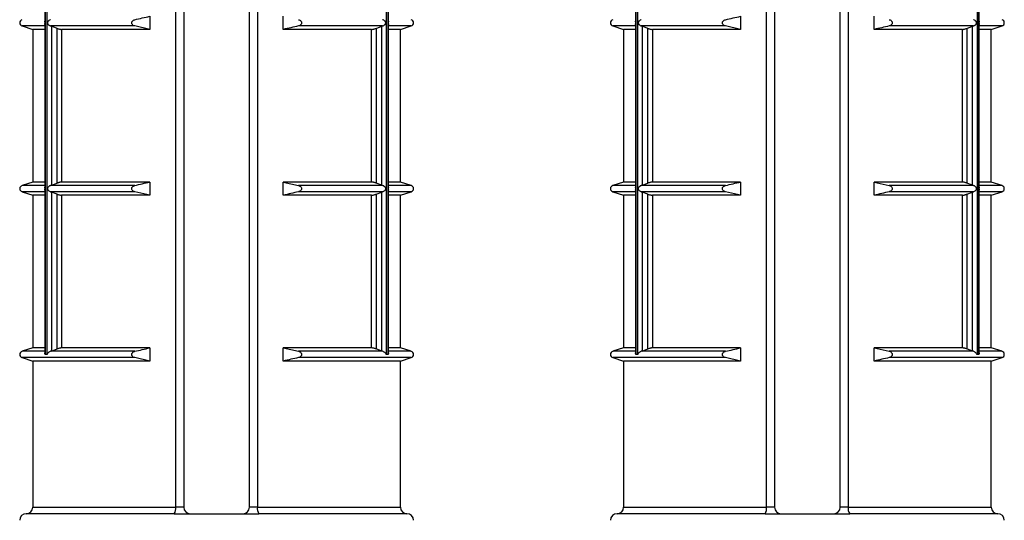
# Model space of a CAD drawing. Units: millimetres. Extents: x 10 to 584, y 10 to 410.
# Drawn here: x 122 to 137, y 215 to 222 of the extents above; entities that cross this region are included whole.
import ezdxf

# ---------------------------------------------------------------- set-up
doc = ezdxf.new("R2010")
doc.units = ezdxf.units.MM
doc.header["$LTSCALE"] = 2

msp = doc.modelspace()

# ---------------------------------------------------------------- linework, layer by layer
at = {"color": 7, "linetype": 'Continuous', "lineweight": 25}
for p, q in [((124.674, 214.857), (124.674, 234.507)), ((124.796, 234.507), (124.796, 214.857)), ((125.796, 214.857), (125.796, 234.507)), ((125.918, 234.507), (125.918, 214.857)), ((133.674, 214.857), (133.674, 234.507)), ((133.796, 234.507), (133.796, 214.857)), ((134.796, 214.857), (134.796, 234.507)), ((134.918, 234.507), (134.918, 214.857)), ((122.712, 217.182), (122.712, 229.807)), ((127.88, 229.807), (127.88, 217.182)), ((131.712, 217.182), (131.712, 229.807)), ((136.88, 229.807), (136.88, 217.182)), ((122.678, 224.733), (122.678, 222.256)), ((122.684, 224.757), (122.684, 222.232)), ((127.908, 222.232), (127.908, 224.757)), ((127.914, 222.256), (127.914, 224.733)), ((131.678, 224.733), (131.678, 222.256)), ((131.684, 224.757), (131.684, 222.232)), ((136.908, 222.232), (136.908, 224.757)), ((136.914, 222.256), (136.914, 224.733)), ((124.279, 222.332), (124.279, 222.132)), ((126.312, 222.132), (126.312, 222.332)), ((133.279, 222.332), (133.279, 222.132)), ((135.312, 222.132), (135.312, 222.332)), ((122.331, 222.184), (122.496, 222.132)), ((122.678, 222.208), (122.678, 219.731)), ((122.684, 222.232), (122.684, 219.707)), ((124.049, 222.184), (122.766, 222.184)), ((122.766, 222.184), (122.781, 222.18)), ((122.866, 222.148), (122.781, 222.18)), ((122.781, 222.18), (122.781, 219.76)), ((124.279, 222.132), (124.049, 222.184)), ((127.825, 222.184), (126.543, 222.184)), ((127.725, 222.148), (127.811, 222.18)), ((127.811, 222.18), (127.825, 222.184)), ((127.811, 219.76), (127.811, 222.18)), ((127.908, 219.707), (127.908, 222.232)), ((127.914, 219.731), (127.914, 222.208)), ((128.096, 222.132), (128.261, 222.184)), ((131.331, 222.184), (131.496, 222.132)), ((131.678, 222.208), (131.678, 219.731)), ((131.684, 222.232), (131.684, 219.707)), ((133.049, 222.184), (131.766, 222.184)), ((131.766, 222.184), (131.781, 222.18)), ((131.866, 222.148), (131.781, 222.18)), ((131.781, 222.18), (131.781, 219.76)), ((133.279, 222.132), (133.049, 222.184)), ((136.825, 222.184), (135.543, 222.184)), ((136.725, 222.148), (136.811, 222.18)), ((136.811, 222.18), (136.825, 222.184)), ((136.811, 219.76), (136.811, 222.18)), ((136.908, 219.707), (136.908, 222.232)), ((136.914, 219.731), (136.914, 222.208)), ((137.096, 222.132), (137.261, 222.184)), ((122.496, 222.132), (122.496, 219.807)), ((122.678, 222.132), (122.496, 222.132)), ((122.866, 219.791), (122.866, 222.148)), ((122.934, 222.132), (122.934, 219.807)), ((124.279, 222.132), (122.934, 222.132)), ((127.657, 222.132), (126.312, 222.132)), ((127.657, 219.807), (127.657, 222.132)), ((127.725, 222.148), (127.725, 219.791)), ((128.096, 222.132), (127.914, 222.132)), ((128.096, 219.807), (128.096, 222.132)), ((131.496, 222.132), (131.496, 219.807)), ((131.678, 222.132), (131.496, 222.132)), ((131.866, 219.791), (131.866, 222.148)), ((131.934, 222.132), (131.934, 219.807)), ((133.279, 222.132), (131.934, 222.132)), ((136.657, 222.132), (135.312, 222.132)), ((136.657, 219.807), (136.657, 222.132)), ((136.725, 222.148), (136.725, 219.791)), ((137.096, 222.132), (136.914, 222.132)), ((137.096, 219.807), (137.096, 222.132)), ((122.496, 219.807), (122.331, 219.755)), ((122.678, 219.807), (122.496, 219.807)), ((122.781, 219.76), (122.766, 219.755)), ((124.049, 219.755), (122.766, 219.755)), ((122.781, 219.76), (122.866, 219.791)), ((124.279, 219.807), (122.934, 219.807)), ((124.279, 219.807), (124.279, 219.607)), ((127.657, 219.807), (126.312, 219.807)), ((126.312, 219.607), (126.312, 219.807)), ((126.312, 219.807), (126.543, 219.755)), ((127.825, 219.755), (126.543, 219.755)), ((127.811, 219.76), (127.725, 219.791)), ((127.825, 219.755), (127.811, 219.76)), ((128.096, 219.807), (127.914, 219.807)), ((128.261, 219.755), (128.096, 219.807)), ((131.496, 219.807), (131.331, 219.755)), ((131.678, 219.807), (131.496, 219.807)), ((131.781, 219.76), (131.766, 219.755)), ((133.049, 219.755), (131.766, 219.755)), ((131.781, 219.76), (131.866, 219.791)), ((133.279, 219.807), (131.934, 219.807)), ((133.279, 219.807), (133.279, 219.607)), ((136.657, 219.807), (135.312, 219.807)), ((135.312, 219.607), (135.312, 219.807)), ((135.312, 219.807), (135.543, 219.755)), ((136.825, 219.755), (135.543, 219.755)), ((136.811, 219.76), (136.725, 219.791)), ((136.825, 219.755), (136.811, 219.76)), ((137.096, 219.807), (136.914, 219.807)), ((137.261, 219.755), (137.096, 219.807)), ((122.331, 219.659), (122.496, 219.607)), ((122.496, 219.607), (122.496, 217.282)), ((122.678, 219.607), (122.496, 219.607)), ((122.678, 219.683), (122.678, 217.206)), ((122.684, 219.707), (122.684, 217.182)), ((124.049, 219.659), (122.766, 219.659)), ((122.766, 219.659), (122.781, 219.655)), ((122.866, 219.623), (122.781, 219.655)), ((122.781, 219.655), (122.781, 217.235)), ((122.866, 217.266), (122.866, 219.623)), ((122.934, 219.607), (122.934, 217.282)), ((124.279, 219.607), (122.934, 219.607)), ((124.279, 219.607), (124.049, 219.659)), ((127.657, 219.607), (126.312, 219.607)), ((127.825, 219.659), (126.543, 219.659)), ((127.657, 217.282), (127.657, 219.607)), ((127.725, 219.623), (127.811, 219.655)), ((127.725, 219.623), (127.725, 217.266)), ((127.811, 219.655), (127.825, 219.659)), ((127.811, 217.235), (127.811, 219.655)), ((127.908, 217.182), (127.908, 219.707)), ((127.914, 217.206), (127.914, 219.683)), ((128.096, 219.607), (127.914, 219.607)), ((128.096, 219.607), (128.261, 219.659)), ((128.096, 217.282), (128.096, 219.607)), ((131.331, 219.659), (131.496, 219.607)), ((131.496, 219.607), (131.496, 217.282)), ((131.678, 219.607), (131.496, 219.607)), ((131.678, 219.683), (131.678, 217.206)), ((131.684, 219.707), (131.684, 217.182)), ((133.049, 219.659), (131.766, 219.659)), ((131.766, 219.659), (131.781, 219.655)), ((131.866, 219.623), (131.781, 219.655)), ((131.781, 219.655), (131.781, 217.235)), ((131.866, 217.266), (131.866, 219.623)), ((131.934, 219.607), (131.934, 217.282)), ((133.279, 219.607), (131.934, 219.607)), ((133.279, 219.607), (133.049, 219.659)), ((136.657, 219.607), (135.312, 219.607)), ((136.825, 219.659), (135.543, 219.659)), ((136.657, 217.282), (136.657, 219.607)), ((136.725, 219.623), (136.811, 219.655)), ((136.725, 219.623), (136.725, 217.266)), ((136.811, 219.655), (136.825, 219.659)), ((136.811, 217.235), (136.811, 219.655)), ((136.908, 217.182), (136.908, 219.707)), ((136.914, 217.206), (136.914, 219.683)), ((137.096, 219.607), (136.914, 219.607)), ((137.096, 219.607), (137.261, 219.659)), ((137.096, 217.282), (137.096, 219.607)), ((122.496, 217.282), (122.331, 217.23)), ((122.678, 217.282), (122.496, 217.282)), ((122.781, 217.235), (122.766, 217.23)), ((124.049, 217.23), (122.766, 217.23)), ((122.781, 217.235), (122.866, 217.266)), ((124.279, 217.282), (122.934, 217.282)), ((124.279, 217.282), (124.279, 217.082)), ((127.657, 217.282), (126.312, 217.282)), ((126.312, 217.082), (126.312, 217.282)), ((126.312, 217.282), (126.543, 217.23)), ((127.825, 217.23), (126.543, 217.23)), ((127.811, 217.235), (127.725, 217.266)), ((127.825, 217.23), (127.811, 217.235)), ((128.096, 217.282), (127.914, 217.282)), ((128.261, 217.23), (128.096, 217.282)), ((131.496, 217.282), (131.331, 217.23)), ((131.678, 217.282), (131.496, 217.282)), ((131.781, 217.235), (131.766, 217.23)), ((133.049, 217.23), (131.766, 217.23)), ((131.781, 217.235), (131.866, 217.266)), ((133.279, 217.282), (131.934, 217.282)), ((133.279, 217.282), (133.279, 217.082)), ((136.657, 217.282), (135.312, 217.282)), ((135.312, 217.082), (135.312, 217.282)), ((135.312, 217.282), (135.543, 217.23)), ((136.825, 217.23), (135.543, 217.23)), ((136.811, 217.235), (136.725, 217.266)), ((136.825, 217.23), (136.811, 217.235)), ((137.096, 217.282), (136.914, 217.282)), ((137.261, 217.23), (137.096, 217.282)), ((122.331, 217.134), (122.496, 217.082)), ((122.496, 217.082), (122.496, 214.857)), ((124.279, 217.082), (122.496, 217.082)), ((122.712, 217.182), (122.684, 217.182)), ((124.279, 217.082), (124.049, 217.134)), ((128.096, 217.082), (126.312, 217.082)), ((127.908, 217.182), (127.88, 217.182)), ((128.096, 217.082), (128.261, 217.134)), ((128.096, 214.857), (128.096, 217.082)), ((131.331, 217.134), (131.496, 217.082)), ((131.496, 217.082), (131.496, 214.857)), ((133.279, 217.082), (131.496, 217.082)), ((131.712, 217.182), (131.684, 217.182)), ((133.279, 217.082), (133.049, 217.134)), ((137.096, 217.082), (135.312, 217.082)), ((136.908, 217.182), (136.88, 217.182)), ((137.096, 217.082), (137.261, 217.134)), ((137.096, 214.857), (137.096, 217.082)), ((124.796, 214.857), (124.674, 214.857)), ((125.918, 214.857), (125.796, 214.857)), ((133.796, 214.857), (133.674, 214.857)), ((134.918, 214.857), (134.796, 214.857)), ((124.651, 214.757), (122.396, 214.757)), ((124.651, 214.757), (125.94, 214.757)), ((128.196, 214.757), (125.94, 214.757)), ((133.651, 214.757), (131.396, 214.757)), ((133.651, 214.757), (134.94, 214.757)), ((137.196, 214.757), (134.94, 214.757))]:
    msp.add_line(p, q, dxfattribs=at)
at = {"color": 8, "linetype": 'Continuous', "lineweight": 25}
for p, q in [((122.678, 222.184), (122.331, 222.184)), ((128.261, 222.184), (127.914, 222.184)), ((131.678, 222.184), (131.331, 222.184)), ((137.261, 222.184), (136.914, 222.184)), ((122.678, 219.755), (122.331, 219.755)), ((128.261, 219.755), (127.914, 219.755)), ((131.678, 219.755), (131.331, 219.755)), ((137.261, 219.755), (136.914, 219.755)), ((122.678, 219.659), (122.331, 219.659)), ((128.261, 219.659), (127.914, 219.659)), ((131.678, 219.659), (131.331, 219.659)), ((137.261, 219.659), (136.914, 219.659)), ((122.678, 217.23), (122.331, 217.23)), ((128.261, 217.23), (127.914, 217.23)), ((131.678, 217.23), (131.331, 217.23)), ((137.261, 217.23), (136.914, 217.23)), ((124.049, 217.134), (122.331, 217.134)), ((128.261, 217.134), (126.543, 217.134)), ((133.049, 217.134), (131.331, 217.134)), ((137.261, 217.134), (135.543, 217.134)), ((122.496, 214.857), (124.674, 214.857)), ((125.918, 214.857), (128.096, 214.857)), ((131.496, 214.857), (133.674, 214.857)), ((134.918, 214.857), (137.096, 214.857))]:
    msp.add_line(p, q, dxfattribs=at)
at = {"color": 7, "linetype": 'Continuous', "lineweight": 25}
for centre, radius, start, end in [((122.346, 222.232), 0.05, 107.588, 252.412), ((128.246, 222.232), 0.05, 287.588, 72.412), ((131.346, 222.232), 0.05, 107.588, 252.412), ((137.246, 222.232), 0.05, 287.588, 72.412), ((122.346, 219.707), 0.05, 107.588, 252.412), ((128.246, 219.707), 0.05, 287.588, 72.412), ((131.346, 219.707), 0.05, 107.588, 252.412), ((137.246, 219.707), 0.05, 287.588, 72.412), ((122.346, 217.182), 0.05, 107.588, 252.412), ((128.246, 217.182), 0.05, 287.588, 72.412), ((131.346, 217.182), 0.05, 107.588, 252.412), ((137.246, 217.182), 0.05, 287.588, 72.412), ((122.396, 214.857), 0.1, 270, 0), ((124.544, 214.833), 0.131, 324.5171, 10.4252), ((124.896, 214.857), 0.1, 180, 270), ((125.696, 214.857), 0.1, 270, 0), ((126.047, 214.833), 0.131, 169.5748, 215.4829), ((128.196, 214.857), 0.1, 180, 270), ((131.396, 214.857), 0.1, 270, 0), ((133.544, 214.833), 0.131, 324.5183, 10.425), ((133.896, 214.857), 0.1, 180, 270), ((134.696, 214.857), 0.1, 270, 0), ((135.047, 214.833), 0.131, 169.5747, 215.4841), ((137.196, 214.857), 0.1, 180, 270), ((122.396, 214.657), 0.1, 90, 180), ((128.196, 214.657), 0.1, 0, 90), ((131.396, 214.657), 0.1, 90, 180), ((137.196, 214.657), 0.1, 0, 90)]:
    msp.add_arc(centre, radius, start, end, dxfattribs=at)
for points, knots in [([(124.049, 222.28), (124.087, 222.289), (124.164, 222.307), (124.241, 222.324), (124.279, 222.332)], [0, 0, 0, 0, 0.500116, 1, 1, 1, 1]), ([(133.049, 222.28), (133.087, 222.289), (133.164, 222.307), (133.241, 222.324), (133.279, 222.332)], [0, 0, 0, 0, 0.500116, 1, 1, 1, 1]), ([(122.684, 222.232), (122.684, 222.232), (122.682, 222.236), (122.679, 222.244), (122.678, 222.251), (122.678, 222.256)], [0, 0, 0, 0, 0.040526, 0.37911, 1, 1, 1, 1]), ([(122.678, 222.208), (122.678, 222.213), (122.679, 222.22), (122.682, 222.229), (122.684, 222.232), (122.684, 222.232)], [0, 0, 0, 0, 0.62089, 0.959474, 1, 1, 1, 1]), ([(122.766, 222.28), (122.761, 222.278), (122.748, 222.273), (122.734, 222.261), (122.725, 222.253), (122.722, 222.247), (122.72, 222.241), (122.719, 222.236), (122.719, 222.232)], [0, 0, 0, 0, 0.242854, 0.540543, 0.751455, 0.788528, 0.841235, 1, 1, 1, 1]), ([(122.719, 222.232), (122.719, 222.228), (122.72, 222.223), (122.722, 222.217), (122.725, 222.211), (122.734, 222.203), (122.748, 222.192), (122.761, 222.187), (122.766, 222.184)], [0, 0, 0, 0, 0.158762, 0.211419, 0.24852, 0.459279, 0.757045, 1, 1, 1, 1]), ([(124.049, 222.184), (124.041, 222.187), (124.028, 222.191), (124.013, 222.203), (124.004, 222.216), (124.001, 222.229), (124.002, 222.242), (124.008, 222.254), (124.019, 222.267), (124.034, 222.276), (124.045, 222.279), (124.049, 222.28)], [0, 0, 0, 0, 0.170698, 0.296823, 0.396073, 0.479872, 0.563845, 0.644815, 0.758397, 0.91555, 1, 1, 1, 1]), ([(126.543, 222.184), (126.505, 222.176), (126.428, 222.158), (126.351, 222.141), (126.312, 222.132)], [0, 0, 0, 0, 0.500116, 1, 1, 1, 1]), ([(126.543, 222.28), (126.551, 222.277), (126.564, 222.273), (126.579, 222.261), (126.587, 222.248), (126.59, 222.235), (126.589, 222.223), (126.584, 222.21), (126.572, 222.197), (126.558, 222.189), (126.547, 222.186), (126.543, 222.184)], [0, 0, 0, 0, 0.170698, 0.296828, 0.396076, 0.479875, 0.563835, 0.644805, 0.758397, 0.91555, 1, 1, 1, 1]), ([(127.873, 222.232), (127.872, 222.236), (127.872, 222.241), (127.87, 222.247), (127.866, 222.253), (127.857, 222.261), (127.843, 222.273), (127.831, 222.278), (127.825, 222.28)], [0, 0, 0, 0, 0.158762, 0.211442, 0.248522, 0.459281, 0.757046, 1, 1, 1, 1]), ([(127.825, 222.184), (127.831, 222.187), (127.843, 222.192), (127.857, 222.203), (127.866, 222.211), (127.87, 222.217), (127.872, 222.223), (127.872, 222.228), (127.873, 222.232)], [0, 0, 0, 0, 0.242855, 0.540561, 0.751457, 0.78855, 0.841235, 1, 1, 1, 1]), ([(127.913, 222.256), (127.913, 222.251), (127.913, 222.244), (127.909, 222.236), (127.908, 222.232), (127.908, 222.232)], [0, 0, 0, 0, 0.62089, 0.959474, 1, 1, 1, 1]), ([(127.908, 222.232), (127.908, 222.232), (127.909, 222.229), (127.913, 222.22), (127.913, 222.213), (127.913, 222.208)], [0, 0, 0, 0, 0.040526, 0.37911, 1, 1, 1, 1]), ([(131.684, 222.232), (131.684, 222.232), (131.682, 222.236), (131.679, 222.244), (131.678, 222.251), (131.678, 222.256)], [0, 0, 0, 0, 0.040521, 0.3791, 1, 1, 1, 1]), ([(131.678, 222.208), (131.678, 222.213), (131.679, 222.22), (131.682, 222.229), (131.684, 222.232), (131.684, 222.232)], [0, 0, 0, 0, 0.6209, 0.959479, 1, 1, 1, 1]), ([(131.766, 222.28), (131.761, 222.278), (131.748, 222.273), (131.734, 222.261), (131.725, 222.253), (131.722, 222.247), (131.72, 222.241), (131.719, 222.236), (131.719, 222.232)], [0, 0, 0, 0, 0.242864, 0.540543, 0.751452, 0.788531, 0.841238, 1, 1, 1, 1]), ([(131.719, 222.232), (131.719, 222.228), (131.72, 222.223), (131.722, 222.217), (131.725, 222.211), (131.734, 222.203), (131.748, 222.192), (131.761, 222.187), (131.766, 222.184)], [0, 0, 0, 0, 0.158761, 0.211413, 0.248515, 0.459272, 0.757046, 1, 1, 1, 1]), ([(133.049, 222.184), (133.041, 222.187), (133.028, 222.191), (133.013, 222.203), (133.004, 222.216), (133.001, 222.229), (133.002, 222.242), (133.008, 222.254), (133.019, 222.267), (133.034, 222.276), (133.045, 222.279), (133.049, 222.28)], [0, 0, 0, 0, 0.1706977, 0.2968274, 0.3960747, 0.4798737, 0.5638467, 0.6448164, 0.7584023, 0.9155498, 1, 1, 1, 1]), ([(135.543, 222.184), (135.505, 222.176), (135.428, 222.158), (135.351, 222.141), (135.312, 222.132)], [0, 0, 0, 0, 0.500116, 1, 1, 1, 1]), ([(135.543, 222.28), (135.551, 222.277), (135.564, 222.273), (135.579, 222.261), (135.587, 222.248), (135.59, 222.235), (135.589, 222.223), (135.584, 222.21), (135.572, 222.197), (135.558, 222.189), (135.547, 222.186), (135.543, 222.184)], [0, 0, 0, 0, 0.170698, 0.296828, 0.396075, 0.479874, 0.563835, 0.644804, 0.758392, 0.91555, 1, 1, 1, 1]), ([(136.873, 222.232), (136.872, 222.236), (136.872, 222.241), (136.87, 222.247), (136.866, 222.253), (136.857, 222.261), (136.843, 222.273), (136.831, 222.278), (136.825, 222.28)], [0, 0, 0, 0, 0.158763, 0.211447, 0.248529, 0.459287, 0.757044, 1, 1, 1, 1]), ([(136.825, 222.184), (136.831, 222.187), (136.843, 222.192), (136.857, 222.203), (136.866, 222.211), (136.87, 222.217), (136.872, 222.223), (136.872, 222.228), (136.873, 222.232)], [0, 0, 0, 0, 0.242845, 0.540564, 0.75146, 0.788547, 0.841232, 1, 1, 1, 1]), ([(136.913, 222.256), (136.913, 222.251), (136.913, 222.244), (136.909, 222.236), (136.908, 222.232), (136.908, 222.232)], [0, 0, 0, 0, 0.620887, 0.959461, 1, 1, 1, 1]), ([(136.908, 222.232), (136.908, 222.232), (136.909, 222.229), (136.913, 222.22), (136.913, 222.213), (136.913, 222.208)], [0, 0, 0, 0, 0.040539, 0.379113, 1, 1, 1, 1]), ([(122.866, 222.148), (122.871, 222.146), (122.882, 222.142), (122.9, 222.137), (122.917, 222.134), (122.928, 222.132), (122.933, 222.132), (122.934, 222.132)], [0, 0, 0, 0, 0.230719, 0.4616238, 0.6868232, 0.9012804, 1, 1, 1, 1]), ([(127.657, 222.132), (127.66, 222.132), (127.667, 222.133), (127.682, 222.135), (127.698, 222.139), (127.713, 222.143), (127.722, 222.147), (127.725, 222.148)], [0, 0, 0, 0, 0.2043, 0.408449, 0.61689, 0.834901, 1, 1, 1, 1]), ([(131.866, 222.148), (131.871, 222.146), (131.882, 222.142), (131.9, 222.137), (131.917, 222.134), (131.928, 222.132), (131.933, 222.132), (131.934, 222.132)], [0, 0, 0, 0, 0.230708, 0.461625, 0.686825, 0.901273, 1, 1, 1, 1]), ([(136.657, 222.132), (136.66, 222.132), (136.667, 222.133), (136.682, 222.135), (136.698, 222.139), (136.713, 222.143), (136.722, 222.147), (136.725, 222.148)], [0, 0, 0, 0, 0.204291, 0.40845, 0.616892, 0.834881, 1, 1, 1, 1]), ([(122.766, 219.755), (122.761, 219.753), (122.748, 219.748), (122.734, 219.736), (122.725, 219.728), (122.722, 219.722), (122.72, 219.716), (122.719, 219.707), (122.72, 219.698), (122.722, 219.692), (122.725, 219.686), (122.734, 219.678), (122.748, 219.667), (122.761, 219.662), (122.766, 219.659)], [0, 0, 0, 0, 0.121424, 0.270276, 0.375728, 0.39427, 0.420611, 0.500019, 0.579382, 0.605716, 0.624261, 0.729641, 0.878525, 1, 1, 1, 1]), ([(122.934, 219.807), (122.931, 219.807), (122.924, 219.807), (122.91, 219.804), (122.894, 219.8), (122.878, 219.796), (122.87, 219.793), (122.866, 219.791)], [0, 0, 0, 0, 0.204301, 0.408452, 0.616892, 0.834894, 1, 1, 1, 1]), ([(124.049, 219.659), (124.041, 219.662), (124.028, 219.666), (124.013, 219.678), (124.004, 219.691), (124.001, 219.704), (124.002, 219.717), (124.008, 219.729), (124.019, 219.742), (124.034, 219.751), (124.045, 219.754), (124.049, 219.755)], [0, 0, 0, 0, 0.170698, 0.29682, 0.396076, 0.47987, 0.563843, 0.644807, 0.758399, 0.91555, 1, 1, 1, 1]), ([(124.049, 219.755), (124.087, 219.764), (124.164, 219.782), (124.241, 219.799), (124.279, 219.807)], [0, 0, 0, 0, 0.500116, 1, 1, 1, 1]), ([(126.543, 219.755), (126.551, 219.752), (126.564, 219.748), (126.579, 219.736), (126.587, 219.723), (126.59, 219.71), (126.589, 219.698), (126.584, 219.685), (126.572, 219.672), (126.558, 219.664), (126.547, 219.661), (126.543, 219.659)], [0, 0, 0, 0, 0.170698, 0.296824, 0.396076, 0.479875, 0.563842, 0.644812, 0.758399, 0.915552, 1, 1, 1, 1]), ([(127.725, 219.791), (127.72, 219.793), (127.71, 219.797), (127.692, 219.802), (127.675, 219.805), (127.663, 219.807), (127.659, 219.807), (127.657, 219.807)], [0, 0, 0, 0, 0.230713, 0.461622, 0.686821, 0.90128, 1, 1, 1, 1]), ([(127.873, 219.707), (127.872, 219.711), (127.872, 219.716), (127.87, 219.722), (127.866, 219.728), (127.857, 219.736), (127.843, 219.748), (127.831, 219.753), (127.825, 219.755)], [0, 0, 0, 0, 0.158751, 0.211431, 0.248522, 0.459283, 0.757043, 1, 1, 1, 1]), ([(131.766, 219.755), (131.761, 219.753), (131.748, 219.748), (131.734, 219.736), (131.725, 219.728), (131.722, 219.722), (131.72, 219.716), (131.719, 219.707), (131.72, 219.698), (131.722, 219.692), (131.725, 219.686), (131.734, 219.678), (131.748, 219.667), (131.761, 219.662), (131.766, 219.659)], [0, 0, 0, 0, 0.12143, 0.270276, 0.375727, 0.394271, 0.420613, 0.500019, 0.579381, 0.605713, 0.624259, 0.729637, 0.878525, 1, 1, 1, 1]), ([(131.934, 219.807), (131.931, 219.807), (131.924, 219.807), (131.91, 219.804), (131.894, 219.8), (131.878, 219.796), (131.87, 219.793), (131.866, 219.791)], [0, 0, 0, 0, 0.204307, 0.40845, 0.616891, 0.834904, 1, 1, 1, 1]), ([(133.049, 219.659), (133.041, 219.662), (133.028, 219.666), (133.013, 219.678), (133.004, 219.691), (133.001, 219.704), (133.002, 219.717), (133.008, 219.729), (133.019, 219.742), (133.034, 219.751), (133.045, 219.754), (133.049, 219.755)], [0, 0, 0, 0, 0.170698, 0.296825, 0.396078, 0.479871, 0.563844, 0.644809, 0.758404, 0.915549, 1, 1, 1, 1]), ([(133.049, 219.755), (133.087, 219.764), (133.164, 219.782), (133.241, 219.799), (133.279, 219.807)], [0, 0, 0, 0, 0.500116, 1, 1, 1, 1]), ([(135.543, 219.755), (135.551, 219.752), (135.564, 219.748), (135.579, 219.736), (135.587, 219.723), (135.59, 219.71), (135.589, 219.698), (135.584, 219.685), (135.572, 219.672), (135.558, 219.664), (135.547, 219.661), (135.543, 219.659)], [0, 0, 0, 0, 0.170698, 0.296823, 0.396076, 0.479875, 0.563842, 0.644811, 0.758394, 0.915552, 1, 1, 1, 1]), ([(136.725, 219.791), (136.72, 219.793), (136.71, 219.797), (136.692, 219.802), (136.675, 219.805), (136.663, 219.807), (136.659, 219.807), (136.657, 219.807)], [0, 0, 0, 0, 0.230723, 0.46162, 0.686819, 0.901287, 1, 1, 1, 1]), ([(136.873, 219.707), (136.872, 219.711), (136.872, 219.716), (136.87, 219.722), (136.866, 219.728), (136.857, 219.736), (136.843, 219.748), (136.831, 219.753), (136.825, 219.755)], [0, 0, 0, 0, 0.158752, 0.211437, 0.248529, 0.459289, 0.757042, 1, 1, 1, 1]), ([(122.684, 219.707), (122.684, 219.707), (122.682, 219.711), (122.679, 219.719), (122.678, 219.726), (122.678, 219.731)], [0, 0, 0, 0, 0.0405447, 0.3791288, 1, 1, 1, 1]), ([(122.678, 219.683), (122.678, 219.688), (122.679, 219.695), (122.682, 219.704), (122.684, 219.707), (122.684, 219.707)], [0, 0, 0, 0, 0.62089, 0.959474, 1, 1, 1, 1]), ([(122.866, 219.623), (122.871, 219.621), (122.882, 219.617), (122.9, 219.612), (122.917, 219.609), (122.928, 219.607), (122.933, 219.607), (122.934, 219.607)], [0, 0, 0, 0, 0.2307161, 0.4616246, 0.6868224, 0.9012801, 1, 1, 1, 1]), ([(126.543, 219.659), (126.505, 219.651), (126.428, 219.633), (126.351, 219.616), (126.312, 219.607)], [0, 0, 0, 0, 0.500117, 1, 1, 1, 1]), ([(127.657, 219.607), (127.66, 219.607), (127.667, 219.608), (127.682, 219.61), (127.698, 219.614), (127.713, 219.618), (127.722, 219.622), (127.725, 219.623)], [0, 0, 0, 0, 0.2043, 0.408451, 0.61689, 0.834904, 1, 1, 1, 1]), ([(127.825, 219.659), (127.831, 219.662), (127.843, 219.667), (127.857, 219.678), (127.866, 219.686), (127.87, 219.692), (127.872, 219.698), (127.872, 219.703), (127.873, 219.707)], [0, 0, 0, 0, 0.242848, 0.540544, 0.751455, 0.788528, 0.841223, 1, 1, 1, 1]), ([(127.913, 219.731), (127.913, 219.726), (127.913, 219.719), (127.909, 219.711), (127.908, 219.707), (127.908, 219.707)], [0, 0, 0, 0, 0.6208712, 0.9594553, 1, 1, 1, 1]), ([(127.908, 219.707), (127.908, 219.707), (127.909, 219.704), (127.913, 219.695), (127.913, 219.688), (127.913, 219.683)], [0, 0, 0, 0, 0.040526, 0.37911, 1, 1, 1, 1]), ([(131.684, 219.707), (131.684, 219.707), (131.682, 219.711), (131.679, 219.719), (131.678, 219.726), (131.678, 219.731)], [0, 0, 0, 0, 0.04054, 0.379118, 1, 1, 1, 1]), ([(131.678, 219.683), (131.678, 219.688), (131.679, 219.695), (131.682, 219.704), (131.684, 219.707), (131.684, 219.707)], [0, 0, 0, 0, 0.6209, 0.959479, 1, 1, 1, 1]), ([(131.866, 219.623), (131.871, 219.621), (131.882, 219.617), (131.9, 219.612), (131.917, 219.609), (131.928, 219.607), (131.933, 219.607), (131.934, 219.607)], [0, 0, 0, 0, 0.230705, 0.461626, 0.686824, 0.901273, 1, 1, 1, 1]), ([(135.543, 219.659), (135.505, 219.651), (135.428, 219.633), (135.351, 219.616), (135.312, 219.607)], [0, 0, 0, 0, 0.500116, 1, 1, 1, 1]), ([(136.657, 219.607), (136.66, 219.607), (136.667, 219.608), (136.682, 219.61), (136.698, 219.614), (136.713, 219.618), (136.722, 219.622), (136.725, 219.623)], [0, 0, 0, 0, 0.20429, 0.408452, 0.616892, 0.834885, 1, 1, 1, 1]), ([(136.825, 219.659), (136.831, 219.662), (136.843, 219.667), (136.857, 219.678), (136.866, 219.686), (136.87, 219.692), (136.872, 219.698), (136.872, 219.703), (136.873, 219.707)], [0, 0, 0, 0, 0.242838, 0.540547, 0.751458, 0.788525, 0.841221, 1, 1, 1, 1]), ([(136.913, 219.731), (136.913, 219.726), (136.913, 219.719), (136.909, 219.711), (136.908, 219.707), (136.908, 219.707)], [0, 0, 0, 0, 0.620869, 0.959443, 1, 1, 1, 1]), ([(136.908, 219.707), (136.908, 219.707), (136.909, 219.704), (136.913, 219.695), (136.913, 219.688), (136.913, 219.683)], [0, 0, 0, 0, 0.040539, 0.379113, 1, 1, 1, 1]), ([(122.684, 217.182), (122.684, 217.182), (122.682, 217.186), (122.679, 217.194), (122.678, 217.201), (122.678, 217.206)], [0, 0, 0, 0, 0.040526, 0.37911, 1, 1, 1, 1]), ([(122.766, 217.23), (122.761, 217.228), (122.749, 217.223), (122.732, 217.21), (122.719, 217.195), (122.713, 217.186), (122.712, 217.182), (122.712, 217.182)], [0, 0, 0, 0, 0.211456, 0.475167, 0.833095, 0.982159, 1, 1, 1, 1]), ([(122.934, 217.282), (122.931, 217.282), (122.924, 217.282), (122.91, 217.279), (122.894, 217.275), (122.878, 217.271), (122.87, 217.268), (122.866, 217.266)], [0, 0, 0, 0, 0.204301, 0.408452, 0.616892, 0.834894, 1, 1, 1, 1]), ([(124.049, 217.134), (124.041, 217.137), (124.028, 217.141), (124.013, 217.153), (124.004, 217.166), (124.001, 217.179), (124.002, 217.192), (124.008, 217.204), (124.019, 217.217), (124.034, 217.226), (124.045, 217.229), (124.049, 217.23)], [0, 0, 0, 0, 0.170699, 0.296821, 0.396077, 0.479871, 0.563838, 0.644808, 0.758396, 0.91555, 1, 1, 1, 1]), ([(124.049, 217.23), (124.087, 217.239), (124.164, 217.257), (124.241, 217.274), (124.279, 217.282)], [0, 0, 0, 0, 0.500116, 1, 1, 1, 1]), ([(126.543, 217.23), (126.551, 217.227), (126.564, 217.223), (126.579, 217.211), (126.587, 217.198), (126.59, 217.185), (126.589, 217.173), (126.584, 217.16), (126.572, 217.147), (126.558, 217.139), (126.547, 217.136), (126.543, 217.134)], [0, 0, 0, 0, 0.170698, 0.296824, 0.396076, 0.479875, 0.563842, 0.644812, 0.758399, 0.915552, 1, 1, 1, 1]), ([(127.725, 217.266), (127.72, 217.268), (127.71, 217.272), (127.692, 217.277), (127.675, 217.28), (127.663, 217.282), (127.659, 217.282), (127.657, 217.282)], [0, 0, 0, 0, 0.230713, 0.461622, 0.686821, 0.90128, 1, 1, 1, 1]), ([(127.88, 217.182), (127.88, 217.182), (127.878, 217.186), (127.872, 217.195), (127.86, 217.21), (127.842, 217.223), (127.83, 217.228), (127.825, 217.23)], [0, 0, 0, 0, 0.017845, 0.166909, 0.524835, 0.788545, 1, 1, 1, 1]), ([(127.913, 217.206), (127.913, 217.201), (127.913, 217.194), (127.909, 217.186), (127.908, 217.182), (127.908, 217.182)], [0, 0, 0, 0, 0.62089, 0.959474, 1, 1, 1, 1]), ([(131.684, 217.182), (131.684, 217.182), (131.682, 217.186), (131.679, 217.194), (131.678, 217.201), (131.678, 217.206)], [0, 0, 0, 0, 0.040521, 0.3791, 1, 1, 1, 1]), ([(131.766, 217.23), (131.761, 217.228), (131.749, 217.223), (131.732, 217.21), (131.719, 217.195), (131.713, 217.186), (131.712, 217.182), (131.712, 217.182)], [0, 0, 0, 0, 0.211454, 0.475164, 0.833089, 0.982155, 1, 1, 1, 1]), ([(131.934, 217.282), (131.931, 217.282), (131.924, 217.282), (131.91, 217.279), (131.894, 217.275), (131.878, 217.271), (131.87, 217.268), (131.866, 217.266)], [0, 0, 0, 0, 0.204307, 0.40845, 0.616891, 0.834904, 1, 1, 1, 1]), ([(133.049, 217.134), (133.041, 217.137), (133.028, 217.141), (133.013, 217.153), (133.004, 217.166), (133.001, 217.179), (133.002, 217.192), (133.008, 217.204), (133.019, 217.217), (133.034, 217.226), (133.045, 217.229), (133.049, 217.23)], [0, 0, 0, 0, 0.170699, 0.296825, 0.396079, 0.479872, 0.563839, 0.644809, 0.758401, 0.915549, 1, 1, 1, 1]), ([(133.049, 217.23), (133.087, 217.239), (133.164, 217.257), (133.241, 217.274), (133.279, 217.282)], [0, 0, 0, 0, 0.500116, 1, 1, 1, 1]), ([(135.543, 217.23), (135.551, 217.227), (135.564, 217.223), (135.579, 217.211), (135.587, 217.198), (135.59, 217.185), (135.589, 217.173), (135.584, 217.16), (135.572, 217.147), (135.558, 217.139), (135.547, 217.136), (135.543, 217.134)], [0, 0, 0, 0, 0.170698, 0.296823, 0.396076, 0.479875, 0.563842, 0.644811, 0.758394, 0.915552, 1, 1, 1, 1]), ([(136.725, 217.266), (136.72, 217.268), (136.71, 217.272), (136.692, 217.277), (136.675, 217.28), (136.663, 217.282), (136.659, 217.282), (136.657, 217.282)], [0, 0, 0, 0, 0.230723, 0.46162, 0.686819, 0.901287, 1, 1, 1, 1]), ([(136.88, 217.182), (136.88, 217.182), (136.878, 217.186), (136.872, 217.195), (136.86, 217.21), (136.842, 217.223), (136.83, 217.228), (136.825, 217.23)], [0, 0, 0, 0, 0.017845, 0.166911, 0.524836, 0.788546, 1, 1, 1, 1]), ([(136.913, 217.206), (136.913, 217.201), (136.913, 217.194), (136.909, 217.186), (136.908, 217.182), (136.908, 217.182)], [0, 0, 0, 0, 0.620887, 0.959461, 1, 1, 1, 1]), ([(126.543, 217.134), (126.505, 217.126), (126.428, 217.108), (126.351, 217.091), (126.312, 217.082)], [0, 0, 0, 0, 0.500117, 1, 1, 1, 1]), ([(135.543, 217.134), (135.505, 217.126), (135.428, 217.108), (135.351, 217.091), (135.312, 217.082)], [0, 0, 0, 0, 0.500116, 1, 1, 1, 1])]:
    msp.add_open_spline(points, degree=3, knots=knots, dxfattribs=at)

doc.saveas('drawing.dxf')
